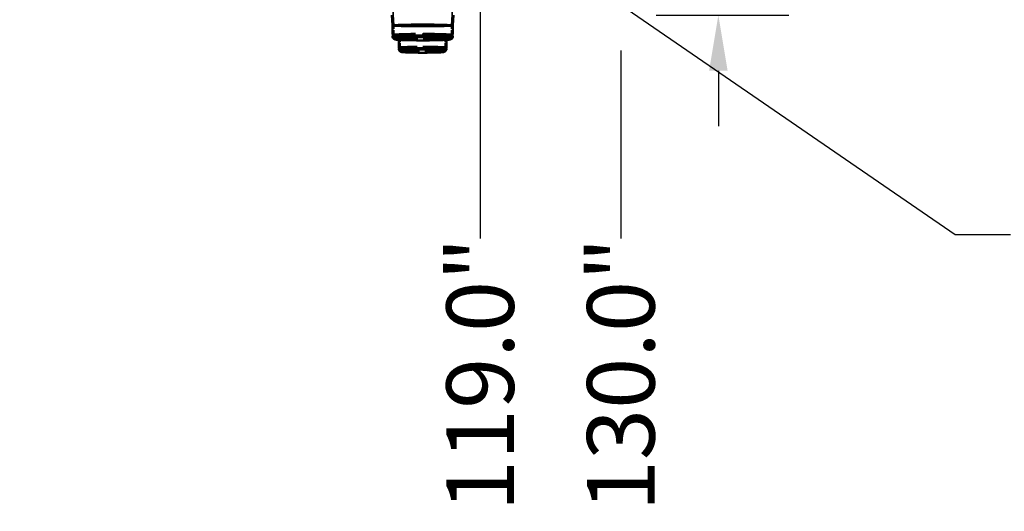
# Model space of a CAD drawing. Units: inches. Extents: x 11 to 363, y -52 to 473.
# Drawn here: x 146 to 223, y 268 to 307 of the extents above; entities that cross this region are included whole.
import ezdxf

# ---------------------------------------------------------------- set-up
doc = ezdxf.new("R2010")
doc.units = ezdxf.units.IN
doc.header["$LTSCALE"] = 1980
doc.header["$MEASUREMENT"] = 0
doc.linetypes.add('DASHED', pattern=[0.2067, 0.1654, -0.0413])
for name, color, linetype, lineweight in [('Dimensions(ACME )', 7, 'Continuous', 25), ('Hidden Edges(ACME )', 7, 'DASHED', 35), ('Symbols(ACME )', 7, 'Continuous', 25), ('Visible Edges(ACME )', 7, 'Continuous', 50)]:
    doc.layers.add(name, color=color, linetype=linetype, lineweight=lineweight)
doc.styles.add('DEFAULT-ACME', font='arial.ttf')
doc.dimstyles.new('ANSI - ALIGNED-ACME', dxfattribs={"dimscale": 44, "dimtxt": 0.12, "dimasz": 0.098425, "dimexe": 0.125, "dimexo": 0.0625, "dimgap": 0.031496, "dimtad": 0, "dimtoh": 1, "dimrnd": 1e-08, "dimzin": 4, "dimdsep": 46, "dimtxsty": 'DEFAULT-ACME', "dimcen": 0.09, "dimdle": 0.393701, "dimclrd": 256, "dimclre": 256, "dimclrt": 7, "dimadec": 0, "dimazin": 1, "dimtfac": 1, "dimtdec": 1, "dimtofl": 0, "dimtmove": 0, "dimatfit": 3, "dimfxl": 1, "dimtolj": 1, "dimtzin": 4, "dimlwd": 25, "dimlwe": 25, "dimarcsym": 0})
doc.dimstyles.new('DEFAULT-ACME -01', dxfattribs={"dimscale": 44, "dimtxt": 0.12, "dimasz": 0.098425, "dimexe": 0.125, "dimexo": 0.0625, "dimgap": 0.031496, "dimtad": 0, "dimtih": 1, "dimtoh": 1, "dimrnd": 1e-08, "dimzin": 1, "dimdsep": 46, "dimlunit": 4, "dimtxsty": 'DEFAULT-ACME', "dimcen": 0.09, "dimdle": 0.393701, "dimclrd": 256, "dimclre": 256, "dimclrt": 7, "dimadec": 0, "dimazin": 0, "dimtfac": 1, "dimtofl": 0, "dimtmove": 0, "dimatfit": 3, "dimfxl": 1, "dimfrac": 2, "dimtolj": 1, "dimtzin": 0, "dimlwd": 25, "dimlwe": 25, "dimarcsym": 0})
doc.dimstyles.new('DEFAULT-ACME -01$7', dxfattribs={"dimscale": 44, "dimtxt": 0.12, "dimasz": 0.098425, "dimexe": 0.125, "dimexo": 0.0625, "dimgap": 0.031496, "dimtad": 0, "dimtih": 1, "dimtoh": 1, "dimrnd": 1e-08, "dimzin": 1, "dimdsep": 46, "dimlunit": 4, "dimtxsty": 'DEFAULT-ACME', "dimcen": 0.09, "dimdle": 0.393701, "dimclrd": 256, "dimclre": 256, "dimclrt": 7, "dimadec": 0, "dimazin": 0, "dimtfac": 1, "dimtofl": 0, "dimtmove": 0, "dimatfit": 3, "dimfxl": 1, "dimfrac": 2, "dimtolj": 1, "dimtzin": 0, "dimlwd": 25, "dimlwe": 25, "dimarcsym": 0})

# ---------------------------------------------------------------- blocks, each defined once
blk = doc.blocks.new('*D39')
at = {"layer": 'Defpoints', "color": 0, "linetype": 'Continuous', "transparency": 16777216}
for p in [(63.323, 375.143), (182.323, 315.143), (182.323, 289.714)]:
    blk.add_point(p, dxfattribs=at)
at = {"layer": 'Dimensions(ACME )', "color": 156, "linetype": 'Continuous', "lineweight": 25, "true_color": 0x004080, "transparency": 16777216}
blk.add_line((182.323, 312.393), (182.323, 289.714), dxfattribs=at)
at = {"layer": 'Dimensions(ACME )', "color": 7, "linetype": 'Continuous', "lineweight": 25, "transparency": 16777216, "insert": (182.323, 268.4), "char_height": 5.28, "attachment_point": 4, "rotation": 90, "style": 'DEFAULT-ACME'}
blk.add_mtext('\\A1;119.0"', dxfattribs=at)
blk = doc.blocks.new('*D40')
at = {"layer": 'Defpoints', "color": 0, "linetype": 'Continuous', "transparency": 16777216}
for p in [(63.323, 375.143), (193.323, 307.143), (193.323, 289.714)]:
    blk.add_point(p, dxfattribs=at)
at = {"layer": 'Dimensions(ACME )', "color": 156, "linetype": 'Continuous', "lineweight": 25, "true_color": 0x004080, "transparency": 16777216}
blk.add_line((193.323, 304.393), (193.323, 289.714), dxfattribs=at)
at = {"layer": 'Dimensions(ACME )', "color": 7, "linetype": 'Continuous', "lineweight": 25, "transparency": 16777216, "insert": (193.323, 268.4), "char_height": 5.28, "attachment_point": 4, "rotation": 90, "style": 'DEFAULT-ACME'}
blk.add_mtext('\\A1;130.0"', dxfattribs=at)
blk = doc.blocks.new('*D41')
at = {"layer": 'Defpoints', "color": 0, "linetype": 'Continuous', "transparency": 16777216}
for p in [(182.323, 315.143), (200.949, 315.143), (193.323, 307.143)]:
    blk.add_point(p, dxfattribs=at)
at = {"layer": 'Dimensions(ACME )', "color": 156, "linetype": 'Continuous', "lineweight": 25, "true_color": 0x004080, "transparency": 16777216}
for p, q in [((200.949, 319.474), (200.949, 325.67)), ((200.949, 325.67), (205.28, 325.67)), ((185.073, 315.143), (206.449, 315.143)), ((196.073, 307.143), (206.449, 307.143)), ((200.949, 302.813), (200.949, 298.482))]:
    blk.add_line(p, q, dxfattribs=at)
at = {"layer": 'Dimensions(ACME )', "color": 156, "linetype": 'Continuous', "true_color": 0x004080, "transparency": 16777216}
for points in [[(200.227, 319.474), (201.671, 319.474), (200.949, 315.143)], [(200.227, 302.813), (201.671, 302.813), (200.949, 307.143)]]:
    blk.add_solid(points, dxfattribs=at)
at = {"layer": 'Dimensions(ACME )', "color": 7, "linetype": 'Continuous', "lineweight": 25, "transparency": 16777216, "insert": (206.666, 328.366), "char_height": 5.28, "attachment_point": 1, "style": 'DEFAULT-ACME'}
blk.add_mtext('\\A1;0\'-8"', dxfattribs=at)

msp = doc.modelspace()

# ---------------------------------------------------------------- linework, layer by layer
at = {"layer": 'Hidden Edges(ACME )', "ltscale": 0.003766}
for p, q in [((175.569, 306.363), (175.328, 310.271)), ((180.089, 306.363), (180.331, 310.271))]:
    msp.add_line(p, q, dxfattribs=at)
at = {"layer": 'Hidden Edges(ACME )'}
for p, q in [((175.459, 306.36), (175.459, 306.36)), ((180.199, 306.36), (180.199, 306.36)), ((175.517, 305.587), (175.514, 305.585)), ((180.142, 305.587), (180.144, 305.585)), ((175.997, 304.581), (175.996, 304.58)), ((179.662, 304.581), (179.662, 304.58))]:
    msp.add_line(p, q, dxfattribs=at)
at = {"layer": 'Hidden Edges(ACME )', "ltscale": 0.0008395}
for p, q in [((175.569, 306.363), (175.569, 305.489)), ((180.089, 306.363), (180.089, 305.489))]:
    msp.add_line(p, q, dxfattribs=at)
at = {"layer": 'Hidden Edges(ACME )', "ltscale": 0.000760137}
for p, q in [((176.074, 305.302), (176.074, 304.509)), ((179.584, 305.302), (179.584, 304.509))]:
    msp.add_line(p, q, dxfattribs=at)
at = {"layer": 'Hidden Edges(ACME )', "ltscale": 0.00717}
msp.add_ellipse((177.829, 306.36), major_axis=(-2.37, 0), ratio=0.034532, start_param=3.139456, end_param=6.285322, dxfattribs=at)
at = {"layer": 'Hidden Edges(ACME )', "ltscale": 0.013658}
msp.add_ellipse((177.829, 306.363), major_axis=(-2.26, 0), ratio=0.034532, dxfattribs=at)
at = {"layer": 'Hidden Edges(ACME )', "ltscale": 0.00716}
msp.add_ellipse((177.829, 305.632), major_axis=(-2.37, 0), ratio=0.034532, start_param=3.141593, end_param=6.283185, dxfattribs=at)
at = {"layer": 'Hidden Edges(ACME )', "ltscale": 0.007176}
msp.add_ellipse((177.829, 305.585), major_axis=(-2.313, 0), ratio=0.034532, start_param=3.099623, end_param=6.325155, dxfattribs=at)
at = {"layer": 'Hidden Edges(ACME )', "ltscale": 0.00703}
msp.add_ellipse((177.829, 305.516), major_axis=(-2.37, 0), ratio=0.034532, start_param=3.170052, end_param=6.254726, dxfattribs=at)
at = {"layer": 'Hidden Edges(ACME )', "ltscale": 0.005634}
msp.add_ellipse((177.829, 304.642), major_axis=(-1.865, 0), ratio=0.034532, start_param=3.141593, end_param=6.283185, dxfattribs=at)
at = {"layer": 'Hidden Edges(ACME )', "ltscale": 0.005561}
msp.add_ellipse((177.829, 304.524), major_axis=(-1.865, 0), ratio=0.034532, start_param=3.161828, end_param=6.26295, dxfattribs=at)
at = {"layer": 'Hidden Edges(ACME )', "ltscale": 0.005599}
msp.add_ellipse((177.829, 304.579), major_axis=(-1.833, 0), ratio=0.034532, start_param=3.123786, end_param=6.300992, dxfattribs=at)
at = {"layer": 'Hidden Edges(ACME )', "ltscale": 0.006608}
msp.add_open_spline([(180.089, 305.489), (180.089, 305.473), (180.086, 305.458), (180.076, 305.43), (180.069, 305.419), (180.054, 305.4), (180.046, 305.393), (180.03, 305.38), (180.022, 305.376), (180.003, 305.366), (179.994, 305.363), (179.94, 305.347), (179.899, 305.344), (179.738, 305.329), (179.608, 305.322), (179.292, 305.31), (179.112, 305.304), (178.715, 305.296), (178.498, 305.293), (178.05, 305.29), (177.819, 305.29), (177.365, 305.291), (177.141, 305.294), (176.726, 305.3), (176.533, 305.305), (176.197, 305.316), (176.054, 305.322), (175.829, 305.336), (175.753, 305.343), (175.684, 305.357), (175.672, 305.36), (175.644, 305.371), (175.634, 305.376), (175.609, 305.395), (175.597, 305.406), (175.579, 305.438), (175.572, 305.455), (175.57, 305.478), (175.569, 305.484), (175.569, 305.489)], degree=3, knots=[6.112776, 6.112776, 6.112776, 6.112776, 6.125538, 6.125538, 6.139519, 6.139519, 6.156581, 6.156581, 6.180612, 6.180612, 6.22921, 6.22921, 6.482342, 6.482342, 6.829205, 6.829205, 7.15279, 7.15279, 7.474055, 7.474055, 7.794775, 7.794775, 8.115442, 8.115442, 8.436455, 8.436455, 8.758896, 8.758896, 9.089711, 9.089711, 9.17204, 9.17204, 9.211013, 9.211013, 9.234779, 9.234779, 9.250111, 9.250111, 9.254369, 9.254369, 9.254369, 9.254369], dxfattribs=at)
at = {"layer": 'Hidden Edges(ACME )', "ltscale": 0.005849}
msp.add_open_spline([(179.736, 305.221), (179.737, 305.222), (179.738, 305.223), (179.745, 305.229), (179.751, 305.232), (179.761, 305.238), (179.765, 305.239), (179.772, 305.242), (179.771, 305.241), (179.76, 305.239), (179.738, 305.235), (179.653, 305.226), (179.571, 305.22), (179.351, 305.209), (179.207, 305.204), (178.877, 305.195), (178.69, 305.192), (178.293, 305.187), (178.082, 305.186), (177.66, 305.185), (177.448, 305.186), (177.044, 305.191), (176.852, 305.194), (176.509, 305.202), (176.357, 305.207), (176.111, 305.219), (176.015, 305.225), (175.926, 305.235), (175.905, 305.238), (175.888, 305.241), (175.884, 305.243), (175.895, 305.239), (175.899, 305.237), (175.908, 305.232), (175.912, 305.229), (175.919, 305.224), (175.92, 305.223), (175.922, 305.221)], degree=3, knots=[6.153104, 6.153104, 6.153104, 6.153104, 6.155218, 6.155218, 6.17517, 6.17517, 6.206179, 6.206179, 6.270014, 6.270014, 6.429323, 6.429323, 6.711602, 6.711602, 7.025238, 7.025238, 7.343323, 7.343323, 7.662404, 7.662404, 7.98171, 7.98171, 8.300848, 8.300848, 8.619149, 8.619149, 8.933783, 8.933783, 9.075535, 9.075535, 9.164952, 9.164952, 9.19429, 9.19429, 9.208944, 9.208944, 9.21404, 9.21404, 9.21404, 9.21404], dxfattribs=at)
at = {"layer": 'Hidden Edges(ACME )', "ltscale": 0.005513}
msp.add_open_spline([(179.584, 305.302), (179.584, 305.311), (179.587, 305.32), (179.593, 305.334), (179.597, 305.339), (179.605, 305.347), (179.608, 305.35), (179.615, 305.354), (179.617, 305.354), (179.618, 305.355), (179.611, 305.352), (179.574, 305.346), (179.526, 305.341), (179.38, 305.331), (179.271, 305.325), (179.009, 305.316), (178.853, 305.312), (178.513, 305.305), (178.328, 305.303), (177.947, 305.301), (177.751, 305.301), (177.369, 305.303), (177.182, 305.305), (176.837, 305.311), (176.679, 305.315), (176.408, 305.324), (176.294, 305.33), (176.125, 305.342), (176.066, 305.349), (176.042, 305.354), (176.039, 305.355), (176.044, 305.353), (176.048, 305.352), (176.058, 305.343), (176.065, 305.337), (176.072, 305.318), (176.074, 305.31), (176.074, 305.302)], degree=3, knots=[6.112776, 6.112776, 6.112776, 6.112776, 6.128716, 6.128716, 6.145865, 6.145865, 6.168131, 6.168131, 6.208457, 6.208457, 6.312598, 6.312598, 6.563236, 6.563236, 6.875215, 6.875215, 7.193474, 7.193474, 7.5128, 7.5128, 7.832392, 7.832392, 8.151991, 8.151991, 8.471349, 8.471349, 8.789736, 8.789736, 9.102402, 9.102402, 9.178385, 9.178385, 9.213011, 9.213011, 9.240302, 9.240302, 9.254369, 9.254369, 9.254369, 9.254369], dxfattribs=at)
at = {"layer": 'Hidden Edges(ACME )', "ltscale": 0.005103}
msp.add_open_spline([(179.584, 304.509), (179.584, 304.495), (179.581, 304.48), (179.572, 304.454), (179.566, 304.443), (179.552, 304.424), (179.544, 304.416), (179.529, 304.404), (179.523, 304.4), (179.507, 304.391), (179.5, 304.389), (179.477, 304.38), (179.466, 304.378), (179.409, 304.368), (179.35, 304.363), (179.177, 304.352), (179.062, 304.347), (178.796, 304.339), (178.646, 304.335), (178.324, 304.33), (178.152, 304.329), (177.804, 304.328), (177.627, 304.328), (177.287, 304.331), (177.123, 304.333), (176.824, 304.34), (176.689, 304.344), (176.461, 304.353), (176.369, 304.358), (176.264, 304.368), (176.234, 304.371), (176.195, 304.378), (176.183, 304.38), (176.157, 304.389), (176.147, 304.392), (176.121, 304.41), (176.11, 304.419), (176.091, 304.445), (176.083, 304.46), (176.076, 304.488), (176.074, 304.499), (176.074, 304.509)], degree=3, knots=[6.112776, 6.112776, 6.112776, 6.112776, 6.124863, 6.124863, 6.138115, 6.138115, 6.154248, 6.154248, 6.175037, 6.175037, 6.208762, 6.208762, 6.300107, 6.300107, 6.614267, 6.614267, 6.948033, 6.948033, 7.271047, 7.271047, 7.592325, 7.592325, 7.913189, 7.913189, 8.234153, 8.234153, 8.555895, 8.555895, 8.880966, 8.880966, 9.058376, 9.058376, 9.156372, 9.156372, 9.204968, 9.204968, 9.229415, 9.229415, 9.245457, 9.245457, 9.254369, 9.254369, 9.254369, 9.254369], dxfattribs=at)
at = {"layer": 'Visible Edges(ACME )'}
for p, q in [((175.459, 306.36), (175.411, 307.143)), ((180.199, 306.36), (180.248, 307.143)), ((175.459, 306.36), (175.459, 305.632)), ((175.518, 305.582), (175.461, 305.628)), ((180.141, 305.582), (180.197, 305.628)), ((180.199, 306.36), (180.199, 305.632)), ((175.459, 305.516), (175.459, 305.504)), ((175.514, 305.585), (175.46, 305.519)), ((175.964, 305.129), (175.964, 304.642)), ((179.694, 305.129), (179.694, 304.642)), ((180.144, 305.585), (180.198, 305.519)), ((180.199, 305.516), (180.199, 305.504)), ((175.997, 304.578), (175.965, 304.641)), ((175.996, 304.58), (175.965, 304.526)), ((179.662, 304.578), (179.694, 304.641)), ((179.662, 304.58), (179.694, 304.526))]:
    msp.add_line(p, q, dxfattribs=at)
for centre, major_axis, start_param, end_param in [((177.829, 306.36), (2.37, 0), 3.143729, 6.281049), ((177.829, 305.632), (2.37, 0), 3.141593, 6.283185), ((177.829, 305.516), (2.37, 0), 3.113134, 6.311644), ((177.829, 305.585), (2.313, 0), 3.183562, 6.241216), ((177.829, 304.524), (1.865, 0), 3.121358, 6.30342), ((177.829, 304.642), (1.865, 0), 3.141593, 6.283185), ((177.829, 304.579), (1.833, 0), 3.159399, 6.265379)]:
    msp.add_ellipse(centre, major_axis=major_axis, ratio=0.034532, start_param=start_param, end_param=end_param, dxfattribs=at)
for points, knots in [([(180.199, 305.504), (180.199, 305.476), (180.194, 305.448), (180.178, 305.398), (180.165, 305.376), (180.139, 305.337), (180.124, 305.323), (180.095, 305.298), (180.082, 305.29), (180.056, 305.274), (180.044, 305.269), (180.017, 305.258), (180.004, 305.255), (179.952, 305.242), (179.922, 305.238), (179.774, 305.222), (179.612, 305.212), (179.24, 305.199), (179.054, 305.194), (178.649, 305.186), (178.431, 305.183), (177.981, 305.18), (177.75, 305.18), (177.299, 305.183), (177.078, 305.185), (176.669, 305.192), (176.481, 305.197), (176.154, 305.208), (176.017, 305.215), (175.796, 305.23), (175.747, 305.226), (175.634, 305.261), (175.62, 305.266), (175.583, 305.285), (175.564, 305.296), (175.522, 305.336), (175.503, 305.358), (175.474, 305.415), (175.464, 305.446), (175.46, 305.487), (175.459, 305.496), (175.459, 305.504)], [6.112776, 6.112776, 6.112776, 6.112776, 6.124281, 6.124281, 6.136924, 6.136924, 6.152704, 6.152704, 6.172469, 6.172469, 6.198854, 6.198854, 6.246278, 6.246278, 6.41512, 6.41512, 6.857089, 6.857089, 7.183586, 7.183586, 7.505955, 7.505955, 7.827363, 7.827363, 8.148733, 8.148733, 8.470923, 8.470923, 8.796515, 8.796515, 9.145292, 9.145292, 9.188386, 9.188386, 9.218195, 9.218195, 9.23706, 9.23706, 9.251005, 9.251005, 9.254369, 9.254369, 9.254369, 9.254369]), ([(175.922, 305.221), (175.928, 305.216), (175.935, 305.21), (175.949, 305.189), (175.956, 305.176), (175.963, 305.15), (175.964, 305.139), (175.964, 305.129)], [9.21404047, 9.21404047, 9.21404047, 9.21404047, 9.23004921, 9.23004921, 9.24570249, 9.24570249, 9.25436857, 9.25436857, 9.25436857, 9.25436857]), ([(179.694, 305.129), (179.694, 305.144), (179.697, 305.159), (179.707, 305.185), (179.713, 305.195), (179.725, 305.211), (179.731, 305.217), (179.736, 305.221)], [6.11277591, 6.11277591, 6.11277591, 6.11277591, 6.12544126, 6.12544126, 6.13920934, 6.13920934, 6.15310401, 6.15310401, 6.15310401, 6.15310401]), ([(179.694, 304.524), (179.694, 304.497), (179.689, 304.47), (179.673, 304.42), (179.661, 304.398), (179.635, 304.36), (179.62, 304.345), (179.591, 304.319), (179.577, 304.311), (179.552, 304.296), (179.541, 304.292), (179.517, 304.282), (179.507, 304.279), (179.474, 304.27), (179.458, 304.267), (179.385, 304.256), (179.319, 304.251), (179.13, 304.241), (179.006, 304.236), (178.725, 304.228), (178.571, 304.225), (178.243, 304.22), (178.069, 304.219), (177.721, 304.218), (177.546, 304.219), (177.211, 304.223), (177.051, 304.225), (176.762, 304.232), (176.633, 304.236), (176.415, 304.246), (176.329, 304.252), (176.234, 304.262), (176.21, 304.265), (176.165, 304.275), (176.149, 304.278), (176.111, 304.295), (176.103, 304.299), (176.079, 304.312), (176.062, 304.323), (176.022, 304.362), (176.003, 304.385), (175.975, 304.445), (175.967, 304.476), (175.964, 304.514), (175.964, 304.519), (175.964, 304.524)], [6.112776, 6.112776, 6.112776, 6.112776, 6.124093, 6.124093, 6.136544, 6.136544, 6.152351, 6.152351, 6.172725, 6.172725, 6.198321, 6.198321, 6.238186, 6.238186, 6.338478, 6.338478, 6.652637, 6.652637, 6.995429, 6.995429, 7.320654, 7.320654, 7.643009, 7.643009, 7.964725, 7.964725, 8.2868, 8.2868, 8.610853, 8.610853, 8.944099, 8.944099, 9.099234, 9.099234, 9.176801, 9.176801, 9.193808, 9.193808, 9.219612, 9.219612, 9.23875, 9.23875, 9.252175, 9.252175, 9.254369, 9.254369, 9.254369, 9.254369])]:
    msp.add_open_spline(points, degree=3, knots=knots, dxfattribs=at)

# ---------------------------------------------------------------- dimensions: what is measured, and where the dimension line sits
at = {"layer": 'Dimensions(ACME )', "color": 156, "linetype": 'Continuous', "lineweight": 25, "true_color": 0x004080}
for feature_location, offset, picture, middle in [((182.323, 315.143), (0, -25.43), '*D39', (182.323, 278.364)), ((193.323, 307.143), (0, -17.43), '*D40', (193.323, 278.364))]:
    dim = msp.add_ordinate_dim(feature_location=feature_location, offset=offset, dtype=1, origin=(63.323, 375.143), text='<>"', dimstyle='ANSI - ALIGNED-ACME', override={"dimgap": 0.031496, "dimtad": 0, "dimdec": 1, "dimtol": 0, "dimlim": 0, "dimtp": 0, "dimtm": 0, "dimtdec": 1}, dxfattribs=at)
    dim.commit()
    dim.dimension.update_dxf_attribs({"geometry": picture, "text_midpoint": middle})
dim = msp.add_linear_dim(base=(200.949, 315.143), p1=(193.323, 307.143), p2=(182.323, 315.143), angle=270, dimstyle='DEFAULT-ACME -01', override={"dimgap": 0.031496, "dimdec": 2, "dimlfac": 1, "dimtol": 0, "dimlim": 0, "dimtp": 0, "dimtm": 0, "dimtdec": 2, "dimatfit": 1}, dxfattribs=at)
dim.commit()
dim.dimension.update_dxf_attribs({"geometry": '*D41', "text_midpoint": (213.683, 325.67), "dimtype": 160})

# ---------------------------------------------------------------- leaders
at = {"layer": 'Symbols(ACME )', "color": 156, "linetype": 'Continuous', "lineweight": 25, "true_color": 0x004080, "annotation_type": 0, "has_hookline": 1, "hookline_direction": 0, "text_width": 95.572}
msp.add_leader([(184.439, 314.066), (219.467, 290.011), (223.797, 290.011)], dimstyle='DEFAULT-ACME -01$7', override={"dimtad": 0}, dxfattribs=at)

doc.saveas('drawing.dxf')
